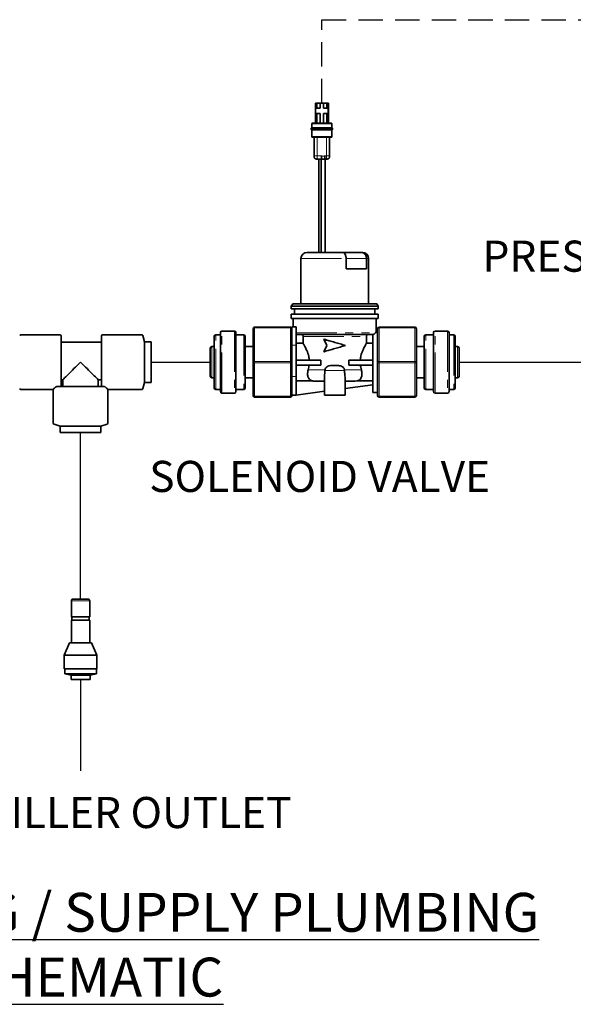
# Model space of a CAD drawing. Units: inches. Extents: x -1 to 192, y 3 to 148.
# Drawn here: x 133 to 150, y 87 to 117 of the extents above; entities that cross this region are included whole.
import ezdxf

# ---------------------------------------------------------------- set-up
doc = ezdxf.new("R2010")
doc.units = ezdxf.units.IN
doc.header["$MEASUREMENT"] = 0
doc.linetypes.add('HIDDEN', pattern=[0.375, 0.25, -0.125])
doc.linetypes.add('PHANTOM', pattern=[2.5, 1.25, -0.25, 0.25, -0.25, 0.25, -0.25])
doc.layers.add('NOTES', color=4, linetype='Continuous')
doc.layers.add('TXT', color=4, linetype='Continuous')
doc.styles.add('ARIAL', font='ARIAL.TTF')

msp = doc.modelspace()

# ---------------------------------------------------------------- linework, layer by layer
at = {"color": 7, "linetype": 'Continuous', "lineweight": 35}
for p, q in [((142.08669, 114.85724), (142.03888, 114.85724)), ((142.03888, 114.85724), (142.03888, 114.23571)), ((142.08669, 114.85724), (142.08669, 114.70425)), ((142.1871, 114.85724), (142.08669, 114.85724)), ((142.1871, 114.85724), (142.1871, 114.70425)), ((142.29228, 114.85724), (142.1871, 114.85724)), ((142.29228, 114.85724), (142.29228, 114.70425)), ((142.39268, 114.85724), (142.29228, 114.85724)), ((142.39268, 114.85724), (142.39268, 114.70425)), ((142.44049, 114.85724), (142.39268, 114.85724)), ((142.44049, 114.85724), (142.44049, 114.23571)), ((142.04845, 114.70425), (142.04845, 114.53213)), ((142.08669, 114.70425), (142.04845, 114.70425)), ((142.04845, 114.53213), (142.08669, 114.53213)), ((142.1871, 114.70425), (142.08669, 114.70425)), ((142.08669, 114.53213), (142.08669, 114.23571)), ((142.08669, 114.53213), (142.1871, 114.53213)), ((142.1871, 114.53213), (142.1871, 114.23571)), ((142.39268, 114.70425), (142.29228, 114.70425)), ((142.29228, 114.53213), (142.39268, 114.53213)), ((142.29228, 114.53213), (142.29228, 114.23571)), ((142.43093, 114.70425), (142.39268, 114.70425)), ((142.39268, 114.53213), (142.39268, 114.23571)), ((142.39268, 114.53213), (142.43093, 114.53213)), ((142.43093, 114.53213), (142.43093, 114.70425)), ((141.9337, 114.09228), (141.9337, 114.21659)), ((142.54567, 114.21659), (142.54567, 114.09228)), ((141.91458, 114.04694), (141.91458, 114.08025)), ((141.9337, 113.82454), (141.9337, 114.03491)), ((142.54567, 114.03491), (142.54567, 113.82454)), ((142.5648, 114.08025), (142.5648, 114.04694)), ((142.00064, 113.80542), (142.00064, 113.2317)), ((142.47874, 113.2317), (142.47874, 113.80542)), ((142.09626, 113.13608), (142.2271, 113.13608)), ((142.14175, 110.26747), (142.14175, 113.13608)), ((142.22288, 110.26747), (142.22288, 113.13608)), ((142.33341, 113.13608), (142.38312, 113.13608)), ((142.33763, 113.13608), (142.33763, 110.26747)), ((142.87991, 110.26747), (141.78899, 110.26747)), ((143.44532, 110.26747), (142.87991, 110.26747)), ((143.48147, 110.26747), (143.44532, 110.26747)), ((141.59775, 108.68591), (141.59775, 110.07623)), ((142.983, 109.76068), (142.983, 110.07623)), ((143.61268, 110.07623), (143.61268, 109.76068)), ((143.67271, 110.07623), (143.67271, 108.68591)), ((142.983, 109.76068), (143.61268, 109.76068)), ((141.29654, 108.60941), (141.34435, 108.68591)), ((141.29654, 108.53292), (141.29654, 108.60941)), ((141.29654, 108.60941), (143.97391, 108.60941)), ((141.29654, 108.53292), (143.97391, 108.53292)), ((141.34435, 108.68591), (143.9261, 108.68591)), ((141.40173, 108.37036), (141.40173, 108.53292)), ((143.86873, 108.53292), (143.86873, 108.37036)), ((143.9261, 108.68591), (143.97391, 108.60941)), ((143.97391, 108.60941), (143.97391, 108.53292)), ((141.29654, 108.23649), (141.29654, 108.37036)), ((141.29654, 108.37036), (143.97391, 108.37036)), ((141.29654, 108.23649), (143.97391, 108.23649)), ((141.36061, 107.98214), (141.36061, 108.23649)), ((143.90985, 108.23649), (143.90985, 107.82157)), ((143.97391, 108.37036), (143.97391, 108.23649)), ((139.12118, 107.80046), (139.12118, 105.98368)), ((139.16899, 107.84828), (139.55147, 107.84828)), ((139.59928, 105.98368), (139.59928, 107.80046)), ((140.12519, 107.91999), (140.12519, 106.89207)), ((141.27264, 107.9678), (140.173, 107.9678)), ((141.45432, 107.98214), (141.32045, 107.98214)), ((141.32045, 107.98214), (141.32045, 107.40842)), ((141.45432, 107.98214), (141.45432, 107.40842)), ((143.90782, 107.82437), (143.95001, 107.82437)), ((143.95001, 107.91999), (143.95001, 106.89207)), ((145.09745, 107.9678), (143.99782, 107.9678)), ((145.14526, 106.89207), (145.14526, 107.91999)), ((145.67117, 107.80046), (145.67117, 105.98368)), ((145.71898, 107.84828), (146.10146, 107.84828)), ((146.14927, 105.98368), (146.14927, 107.80046)), ((132.98309, 107.7288), (134.19102, 107.7288)), ((134.22259, 106.1448), (134.22259, 107.69723)), ((134.22259, 107.50778), (135.46453, 107.50778)), ((135.46453, 107.69723), (135.46453, 106.1448)), ((135.49611, 107.7288), (136.70403, 107.7288)), ((136.73427, 107.7063), (136.79067, 107.51831)), ((136.79067, 107.51831), (136.99065, 107.51831)), ((136.79067, 106.26584), (136.79067, 107.51831)), ((136.99065, 107.51831), (136.99065, 106.89207)), ((138.92994, 107.68094), (138.92994, 106.1032)), ((138.97775, 107.72875), (139.12118, 107.72875)), ((139.59928, 107.72875), (139.83833, 107.72875)), ((139.88614, 106.1032), (139.88614, 107.68094)), ((141.45432, 107.73927), (143.80658, 107.73927)), ((141.66188, 107.6819), (141.66188, 107.47203)), ((142.39392, 107.4046), (142.30065, 107.59584)), ((142.30709, 107.59584), (142.30065, 107.59584)), ((143.60857, 107.47203), (143.60857, 107.6819)), ((143.80658, 105.95977), (143.80658, 107.74142)), ((145.38431, 107.68094), (145.38431, 106.1032)), ((145.43212, 107.72875), (145.67117, 107.72875)), ((146.14927, 107.72875), (146.2927, 107.72875)), ((146.34051, 106.1032), (146.34051, 107.68094)), ((138.81042, 107.32236), (138.81042, 106.46178)), ((138.85823, 107.37017), (138.92994, 107.37017)), ((139.88614, 107.37017), (140.12519, 107.37017)), ((141.32045, 107.40842), (141.32045, 106.9936)), ((141.66188, 107.47203), (141.45432, 107.47203)), ((141.45432, 107.40842), (141.45432, 106.45222)), ((142.30065, 107.21336), (142.39392, 107.4046)), ((142.30709, 107.21336), (142.30065, 107.21336)), ((143.80658, 107.47203), (143.60857, 107.47203)), ((145.14526, 107.37017), (145.38431, 107.37017)), ((146.34051, 107.37017), (146.41223, 107.37017)), ((146.46004, 106.46178), (146.46004, 107.32236)), ((136.99065, 106.89207), (136.99065, 106.26584)), ((140.12519, 106.89207), (140.12519, 105.86415)), ((141.32045, 106.89207), (141.32045, 106.9936)), ((141.32045, 106.79054), (141.32045, 106.89207)), ((142.20422, 106.94944), (141.45432, 106.94944)), ((142.20422, 106.94944), (142.20422, 106.79645)), ((143.06624, 106.79645), (143.06624, 106.94944)), ((143.80658, 106.94944), (143.06624, 106.94944)), ((143.95001, 106.89207), (143.95001, 105.86415)), ((145.14526, 105.86415), (145.14526, 106.89207)), ((141.32045, 106.79054), (141.32045, 106.45222)), ((142.20422, 106.79645), (141.45432, 106.79645)), ((142.33603, 106.65302), (142.33442, 106.6339)), ((142.71798, 106.78689), (142.55247, 106.78689)), ((142.93603, 106.6339), (142.93443, 106.65302)), ((143.80658, 106.79645), (143.06624, 106.79645)), ((134.27907, 106.34863), (134.22259, 106.34863)), ((134.27907, 106.1448), (134.27907, 106.34863)), ((135.36595, 106.34863), (135.36595, 106.1448)), ((135.46453, 106.34863), (135.36595, 106.34863)), ((138.92994, 106.41397), (138.85823, 106.41397)), ((140.12519, 106.41397), (139.88614, 106.41397)), ((141.32045, 106.45222), (141.32045, 105.88054)), ((141.45432, 106.45222), (141.45432, 105.8785)), ((141.45432, 106.31211), (141.95929, 106.31211)), ((142.0072, 106.30879), (142.31968, 106.30879)), ((142.31968, 105.8785), (142.31968, 106.43157)), ((142.95077, 106.42665), (142.95077, 105.8785)), ((142.95077, 106.30879), (143.26325, 106.30879)), ((143.26325, 106.30879), (143.31117, 106.31211)), ((143.31117, 106.31211), (143.80658, 106.31211)), ((145.38431, 106.41397), (145.14526, 106.41397)), ((146.41223, 106.41397), (146.34051, 106.41397)), ((133.98578, 106.05534), (132.98309, 106.05534)), ((133.98578, 105.01055), (133.98578, 106.05534)), ((135.53425, 106.1448), (134.11077, 106.1448)), ((135.65924, 106.05534), (135.65924, 105.01055)), ((136.70403, 106.05534), (135.65924, 106.05534)), ((136.79067, 106.26584), (136.73427, 106.07784)), ((136.99065, 106.26584), (136.79067, 106.26584)), ((139.12118, 106.05539), (138.97775, 106.05539)), ((139.83833, 106.05539), (139.59928, 106.05539)), ((142.31968, 105.99634), (141.45432, 105.8785)), ((143.80658, 106.19882), (142.95077, 106.08228)), ((145.67117, 106.05539), (145.43212, 106.05539)), ((146.2927, 106.05539), (146.14927, 106.05539)), ((139.55147, 105.93587), (139.16899, 105.93587)), ((140.173, 105.81634), (141.27264, 105.81634)), ((141.32045, 105.86415), (141.32045, 105.88054)), ((141.45432, 105.8785), (141.32045, 105.8785)), ((142.31968, 105.8785), (142.63523, 105.8785)), ((142.63523, 105.8785), (142.95077, 105.8785)), ((143.95001, 105.95977), (143.80658, 105.95977)), ((143.99782, 105.81634), (145.09745, 105.81634)), ((146.10146, 105.93587), (145.71898, 105.93587)), ((134.19628, 104.92391), (134.00828, 104.98031)), ((134.19628, 104.72394), (134.19628, 104.92391)), ((134.82251, 104.92391), (134.19628, 104.92391)), ((135.44874, 104.92391), (134.82251, 104.92391)), ((135.63674, 104.98031), (135.44874, 104.92391)), ((135.44874, 104.92391), (135.44874, 104.72394)), ((134.19628, 104.72394), (135.44874, 104.72394)), ((134.60126, 99.60741), (134.82251, 99.60741)), ((134.82251, 99.60741), (135.04376, 99.60741)), ((134.54126, 99.54741), (134.54126, 99.05991)), ((135.10376, 99.05991), (135.10376, 99.54741)), ((134.82251, 99.05991), (134.54126, 99.05991)), ((134.55251, 99.05991), (134.55251, 98.96241)), ((135.10376, 99.05991), (134.82251, 99.05991)), ((135.09251, 98.96241), (135.09251, 99.05991)), ((134.54126, 98.96241), (134.54126, 98.25741)), ((134.82251, 98.96241), (134.54126, 98.96241)), ((135.10376, 98.96241), (134.82251, 98.96241)), ((135.10376, 98.25741), (135.10376, 98.96241)), ((134.48576, 98.25741), (134.32376, 97.88241)), ((134.82251, 98.25741), (134.48576, 98.25741)), ((135.15926, 98.25741), (134.82251, 98.25741)), ((135.32126, 97.88241), (135.15926, 98.25741)), ((134.32376, 97.88241), (134.32376, 97.46241)), ((134.82251, 97.88241), (134.32376, 97.88241)), ((135.32126, 97.88241), (134.82251, 97.88241)), ((135.32126, 97.46241), (135.32126, 97.88241)), ((134.82251, 97.46241), (134.32376, 97.46241)), ((134.33501, 97.46241), (134.33501, 97.31241)), ((134.33501, 97.31241), (134.53001, 97.26741)), ((134.82251, 97.31241), (134.33501, 97.31241)), ((134.53001, 97.26741), (134.53001, 97.13241)), ((134.82251, 97.26741), (134.53001, 97.26741)), ((135.32126, 97.46241), (134.82251, 97.46241)), ((135.31001, 97.31241), (134.82251, 97.31241)), ((135.11501, 97.26741), (134.82251, 97.26741)), ((135.11501, 97.26741), (135.31001, 97.31241)), ((135.11501, 97.13241), (135.11501, 97.26741)), ((135.31001, 97.31241), (135.31001, 97.46241)), ((134.82251, 97.13241), (134.53001, 97.13241)), ((135.11501, 97.13241), (134.82251, 97.13241))]:
    msp.add_line(p, q, dxfattribs=at)
at = {"color": 8, "linetype": 'PHANTOM', "lineweight": 18}
for p, q in [((142.09626, 113.2317), (142.09626, 113.80542)), ((142.38312, 113.80542), (142.38312, 113.2317)), ((142.2271, 113.2317), (142.09626, 113.2317)), ((142.38312, 113.2317), (142.33341, 113.2317)), ((142.20271, 113.13608), (142.20271, 110.26747)), ((141.59775, 110.07623), (142.983, 110.07623)), ((142.983, 110.07623), (143.61268, 110.07623)), ((143.61268, 110.07623), (143.67271, 110.07623)), ((139.16899, 105.93587), (139.16899, 107.84828)), ((139.55147, 107.84828), (139.55147, 105.93587)), ((140.173, 107.9439), (140.173, 107.9678)), ((140.173, 106.91598), (140.173, 107.9439)), ((140.173, 107.9439), (141.27264, 107.9439)), ((141.27264, 107.9439), (141.27264, 107.9678)), ((141.27264, 107.9439), (141.27264, 106.91598)), ((141.45432, 107.79664), (143.88971, 107.79664)), ((143.99782, 107.9678), (143.99782, 107.9439)), ((143.99782, 107.9439), (145.09745, 107.9439)), ((143.99782, 106.91598), (143.99782, 107.9439)), ((145.09745, 107.9678), (145.09745, 107.9439)), ((145.09745, 107.9439), (145.09745, 106.91598)), ((145.71898, 105.93587), (145.71898, 107.84828)), ((146.10146, 107.84828), (146.10146, 105.93587)), ((138.97775, 106.05539), (138.97775, 107.72875)), ((139.83833, 107.72875), (139.83833, 106.05539)), ((141.66188, 107.6819), (143.60857, 107.6819)), ((145.43212, 106.05539), (145.43212, 107.72875)), ((146.2927, 107.72875), (146.2927, 106.05539)), ((138.85823, 106.41397), (138.85823, 107.37017)), ((141.45432, 107.40842), (141.32045, 107.40842)), ((146.41223, 107.37017), (146.41223, 106.41397)), ((141.27264, 106.91598), (140.173, 106.91598)), ((140.173, 106.86817), (140.173, 106.91598)), ((141.27264, 106.86817), (141.27264, 106.91598)), ((143.99782, 106.91598), (143.99782, 106.86817)), ((145.09745, 106.91598), (143.99782, 106.91598)), ((145.09745, 106.91598), (145.09745, 106.86817)), ((140.173, 106.86817), (141.27264, 106.86817)), ((140.173, 105.84025), (140.173, 106.86817)), ((141.27264, 106.86817), (141.27264, 105.84025)), ((141.8178, 106.65302), (142.33603, 106.65302)), ((142.33442, 106.6339), (142.93603, 106.6339)), ((142.93443, 106.65302), (143.45266, 106.65302)), ((143.99782, 106.86817), (145.09745, 106.86817)), ((143.99782, 105.84025), (143.99782, 106.86817)), ((145.09745, 106.86817), (145.09745, 105.84025)), ((141.45432, 106.45222), (141.32045, 106.45222)), ((141.27264, 105.84025), (140.173, 105.84025)), ((140.173, 105.81634), (140.173, 105.84025)), ((141.27264, 105.81634), (141.27264, 105.84025)), ((145.09745, 105.84025), (143.99782, 105.84025)), ((143.99782, 105.84025), (143.99782, 105.81634)), ((145.09745, 105.84025), (145.09745, 105.81634)), ((134.82251, 99.54741), (134.54126, 99.54741)), ((135.10376, 99.54741), (134.82251, 99.54741))]:
    msp.add_line(p, q, dxfattribs=at)
at = {"color": 8, "linetype": 'PHANTOM', "lineweight": 18, "flags": 128}
for points in [[(140.12519, 107.91999), (140.12611, 107.92465), (140.12883, 107.92914), (140.13325, 107.93327), (140.1392, 107.93689), (140.14644, 107.93987), (140.15471, 107.94208), (140.16368, 107.94344), (140.173, 107.9439)], [(141.27264, 107.9439), (141.28197, 107.94344), (141.29093, 107.94208), (141.2992, 107.93987), (141.30645, 107.93689), (141.31239, 107.93327), (141.31681, 107.92914), (141.31953, 107.92465), (141.32045, 107.91999)], [(143.99782, 107.9439), (143.98849, 107.94344), (143.97952, 107.94208), (143.97126, 107.93987), (143.96401, 107.93689), (143.95806, 107.93327), (143.95365, 107.92914), (143.95093, 107.92465), (143.95001, 107.91999)], [(145.14526, 107.91999), (145.14434, 107.92465), (145.14162, 107.92914), (145.1372, 107.93327), (145.13126, 107.93689), (145.12401, 107.93987), (145.11575, 107.94208), (145.10678, 107.94344), (145.09745, 107.9439)], [(140.12519, 106.89207), (140.12611, 106.89674), (140.12883, 106.90122), (140.13325, 106.90535), (140.1392, 106.90898), (140.14644, 106.91195), (140.15471, 106.91416), (140.16368, 106.91552), (140.173, 106.91598)], [(140.12519, 106.89207), (140.12611, 106.88741), (140.12883, 106.88292), (140.13325, 106.87879), (140.1392, 106.87517), (140.14644, 106.8722), (140.15471, 106.86999), (140.16368, 106.86863), (140.173, 106.86817)], [(141.27264, 106.91598), (141.28197, 106.91552), (141.29093, 106.91416), (141.2992, 106.91195), (141.30645, 106.90898), (141.31239, 106.90535), (141.31681, 106.90122), (141.31953, 106.89674), (141.32045, 106.89207)], [(141.27264, 106.86817), (141.28197, 106.86863), (141.29093, 106.86999), (141.2992, 106.8722), (141.30645, 106.87517), (141.31239, 106.87879), (141.31681, 106.88292), (141.31953, 106.88741), (141.32045, 106.89207)], [(143.99782, 106.91598), (143.98849, 106.91552), (143.97952, 106.91416), (143.97126, 106.91195), (143.96401, 106.90898), (143.95806, 106.90535), (143.95365, 106.90122), (143.95093, 106.89674), (143.95001, 106.89207)], [(143.99782, 106.86817), (143.98849, 106.86863), (143.97952, 106.86999), (143.97126, 106.8722), (143.96401, 106.87517), (143.95806, 106.87879), (143.95365, 106.88292), (143.95093, 106.88741), (143.95001, 106.89207)], [(145.14526, 106.89207), (145.14434, 106.89674), (145.14162, 106.90122), (145.1372, 106.90535), (145.13126, 106.90898), (145.12401, 106.91195), (145.11575, 106.91416), (145.10678, 106.91552), (145.09745, 106.91598)], [(145.14526, 106.89207), (145.14434, 106.88741), (145.14162, 106.88292), (145.1372, 106.87879), (145.13126, 106.87517), (145.12401, 106.8722), (145.11575, 106.86999), (145.10678, 106.86863), (145.09745, 106.86817)], [(140.12519, 105.86415), (140.12611, 105.85949), (140.12883, 105.85501), (140.13325, 105.85087), (140.1392, 105.84725), (140.14644, 105.84428), (140.15471, 105.84207), (140.16368, 105.84071), (140.173, 105.84025)], [(141.27264, 105.84025), (141.28197, 105.84071), (141.29093, 105.84207), (141.2992, 105.84428), (141.30645, 105.84725), (141.31239, 105.85087), (141.31681, 105.85501), (141.31953, 105.85949), (141.32045, 105.86415)], [(143.99782, 105.84025), (143.98849, 105.84071), (143.97952, 105.84207), (143.97126, 105.84428), (143.96401, 105.84725), (143.95806, 105.85087), (143.95365, 105.85501), (143.95093, 105.85949), (143.95001, 105.86415)], [(145.14526, 105.86415), (145.14434, 105.85949), (145.14162, 105.85501), (145.1372, 105.85087), (145.13126, 105.84725), (145.12401, 105.84428), (145.11575, 105.84207), (145.10678, 105.84071), (145.09745, 105.84025)]]:
    msp.add_lwpolyline(points, dxfattribs=at)
at = {"color": 7, "linetype": 'Continuous', "lineweight": 35, "flags": 128}
for points in [[(134.27907, 106.34863), (134.305, 106.37456), (134.33451, 106.40407), (134.36739, 106.43695), (134.40342, 106.47298), (134.44235, 106.51191), (134.48391, 106.55347), (134.52781, 106.59737), (134.57374, 106.6433), (134.6214, 106.69096), (134.67045, 106.74001), (134.72055, 106.79011), (134.77135, 106.84091), (134.82251, 106.89207)], [(134.82251, 106.89207), (134.87367, 106.84091), (134.92448, 106.79011), (134.97458, 106.74001), (135.02362, 106.69096), (135.07128, 106.6433), (135.11722, 106.59737), (135.16112, 106.55347), (135.20267, 106.51191), (135.2416, 106.47298), (135.27763, 106.43695), (135.31051, 106.40407), (135.34002, 106.37456), (135.36595, 106.34863)], [(133.98578, 106.05534), (133.98812, 106.05768), (133.99513, 106.06469), (134.00678, 106.07634), (134.02298, 106.09254), (134.04367, 106.11323)], [(135.60136, 106.11323), (135.62204, 106.09254), (135.63825, 106.07634), (135.64989, 106.06469), (135.6569, 106.05768), (135.65924, 106.05534)]]:
    msp.add_lwpolyline(points, dxfattribs=at)
at = {"color": 7, "linetype": 'Continuous', "lineweight": 35}
for centre, radius, start, end in [((141.78899, 110.07623), 0.19124, 90, 180), ((143.48147, 110.07623), 0.19124, 0, 90), ((139.16899, 107.80046), 0.04781, 90, 180), ((139.55147, 107.80046), 0.04781, 0, 90), ((140.173, 107.91999), 0.04781, 90, 180), ((141.27264, 107.91999), 0.04781, 0, 90), ((143.99782, 107.91999), 0.04781, 90, 180), ((145.09745, 107.91999), 0.04781, 0, 90), ((145.71898, 107.80046), 0.04781, 90, 180), ((146.10146, 107.80046), 0.04781, 0, 90), ((132.98309, 107.69723), 0.03157, 90, 163.300756), ((134.19102, 107.69723), 0.03157, 0, 90), ((135.49611, 107.69723), 0.03157, 90, 180), ((136.70403, 107.69723), 0.03157, 16.699244, 90), ((138.97775, 107.68094), 0.04781, 90, 180), ((139.83833, 107.68094), 0.04781, 0, 90), ((145.43212, 107.68094), 0.04781, 90, 180), ((146.2927, 107.68094), 0.04781, 0, 90), ((138.85823, 107.32236), 0.04781, 90, 180), ((146.41223, 107.32236), 0.04781, 0, 90), ((138.85823, 106.46178), 0.04781, 180, 270), ((146.41223, 106.46178), 0.04781, 270, 0), ((132.98309, 106.08691), 0.03157, 196.699244, 270), ((136.70403, 106.08691), 0.03157, 270, 343.300756), ((138.97775, 106.1032), 0.04781, 180, 270), ((139.16899, 105.98368), 0.04781, 180, 270), ((139.55147, 105.98368), 0.04781, 270, 0), ((139.83833, 106.1032), 0.04781, 270, 0), ((145.43212, 106.1032), 0.04781, 180, 270), ((145.71898, 105.98368), 0.04781, 180, 270), ((146.10146, 105.98368), 0.04781, 270, 0), ((146.2927, 106.1032), 0.04781, 270, 0), ((140.173, 105.86415), 0.04781, 180, 270), ((141.27264, 105.86415), 0.04781, 270, 0), ((143.99782, 105.86415), 0.04781, 180, 270), ((145.09745, 105.86415), 0.04781, 270, 0), ((134.01735, 105.01055), 0.03157, 180, 253.300756), ((135.62767, 105.01055), 0.03157, 286.699244, 0), ((134.60126, 99.54741), 0.06, 90, 180), ((135.04376, 99.54741), 0.06, 0, 90)]:
    msp.add_arc(centre, radius, start, end, dxfattribs=at)
for points, knots in [([(141.9337, 114.21659), (141.93374, 114.21932), (141.93379, 114.22338), (141.93551, 114.22846), (141.93774, 114.23167), (141.94096, 114.23391), (141.94603, 114.23563), (141.9501, 114.23568), (141.95283, 114.23571)], [0, 0, 0, 0, 0.25578352, 0.38108324, 0.49999991, 0.61891661, 0.74421638, 1, 1, 1, 1]), ([(142.52655, 114.23571), (142.52544, 114.23571), (142.5232, 114.23571), (142.50496, 114.23571), (142.47724, 114.23571), (142.42817, 114.23571), (142.3487, 114.23571), (142.23984, 114.23571), (142.13096, 114.23571), (142.0514, 114.23571), (142.0022, 114.23571), (141.97448, 114.23571), (141.95616, 114.23571), (141.95393, 114.23571), (141.95283, 114.23571)], [0, 0, 0, 0, 0.06242055, 0.12524684, 0.18723366, 0.25048263, 0.37506972, 0.49979772, 0.62456807, 0.74931074, 0.81238671, 0.87460241, 0.93750647, 1, 1, 1, 1]), ([(142.52655, 114.23571), (142.52928, 114.23568), (142.53335, 114.23563), (142.53842, 114.23391), (142.54163, 114.23167), (142.54387, 114.22846), (142.54559, 114.22338), (142.54564, 114.21932), (142.54567, 114.21659)], [0, 0, 0, 0, 0.25578375, 0.38108349, 0.50000001, 0.61891652, 0.74421626, 1, 1, 1, 1]), ([(141.91458, 114.07316), (141.91461, 114.07589), (141.91466, 114.07995), (141.91638, 114.08503), (141.91862, 114.08824), (141.92183, 114.09048), (141.9269, 114.09219), (141.93097, 114.09225), (141.9337, 114.09228)], [0, 0, 0, 0, 0.25577183, 0.38106982, 0.49999081, 0.61891374, 0.74421652, 1, 1, 1, 1]), ([(141.9337, 114.03491), (141.93097, 114.03494), (141.9269, 114.035), (141.92183, 114.03672), (141.91862, 114.03895), (141.91638, 114.04216), (141.91466, 114.04724), (141.91461, 114.0513), (141.91458, 114.05403)], [0, 0, 0, 0, 0.25578348, 0.38108626, 0.50000919, 0.61893018, 0.74422817, 1, 1, 1, 1]), ([(142.54567, 114.03491), (142.54453, 114.03491), (142.54224, 114.03491), (142.52396, 114.03491), (142.49557, 114.03491), (142.44424, 114.03491), (142.3588, 114.03491), (142.23968, 114.03491), (142.1206, 114.03491), (142.03507, 114.03491), (141.98391, 114.03491), (141.95503, 114.03491), (141.93858, 114.03491), (141.93174, 114.03491), (141.93371, 114.03491), (141.93372, 114.03491)], [0, 0, 0, 0, 0.06063444, 0.12157953, 0.18309447, 0.24534612, 0.37156455, 0.49991325, 0.62826195, 0.75448038, 0.81673203, 0.87824697, 0.93919206, 0.9998265, 1, 1, 1, 1]), ([(141.9337, 114.09228), (141.93485, 114.09228), (141.93714, 114.09228), (141.95542, 114.09228), (141.9838, 114.09228), (142.03513, 114.09228), (142.12058, 114.09228), (142.23969, 114.09228), (142.3588, 114.09228), (142.44424, 114.09228), (142.49557, 114.09228), (142.52396, 114.09228), (142.54224, 114.09228), (142.54453, 114.09228), (142.54567, 114.09228)], [0, 0, 0, 0, 0.06064497, 0.12160063, 0.18312625, 0.2453887, 0.37162903, 0.5, 0.62837097, 0.7546113, 0.81687375, 0.87839937, 0.93935503, 1, 1, 1, 1]), ([(142.54567, 114.09228), (142.5484, 114.09225), (142.55247, 114.09219), (142.55754, 114.09048), (142.56076, 114.08824), (142.56299, 114.08503), (142.56471, 114.07995), (142.56476, 114.07589), (142.5648, 114.07316)], [0, 0, 0, 0, 0.2557796, 0.38108214, 0.50000727, 0.61893067, 0.74422908, 1, 1, 1, 1]), ([(142.5648, 114.05403), (142.56476, 114.0513), (142.56471, 114.04724), (142.56299, 114.04216), (142.56076, 114.03895), (142.55754, 114.03672), (142.55247, 114.035), (142.5484, 114.03494), (142.54567, 114.03491)], [0, 0, 0, 0, 0.25577092, 0.38106933, 0.49999273, 0.61891786, 0.7442204, 1, 1, 1, 1]), ([(141.95283, 113.80542), (141.9501, 113.80546), (141.94603, 113.80551), (141.94096, 113.80723), (141.93774, 113.80946), (141.93551, 113.81268), (141.93379, 113.81775), (141.93374, 113.82181), (141.9337, 113.82454)], [0, 0, 0, 0, 0.25578362, 0.38108339, 0.50000009, 0.61891676, 0.74421648, 1, 1, 1, 1]), ([(141.95283, 113.80542), (141.95395, 113.80542), (141.95621, 113.80542), (141.97451, 113.80542), (142.00222, 113.80542), (142.05135, 113.80542), (142.13076, 113.80542), (142.23957, 113.80542), (142.34848, 113.80542), (142.42807, 113.80542), (142.47727, 113.80542), (142.50495, 113.80542), (142.52322, 113.80542), (142.52544, 113.80542), (142.52655, 113.80542)], [0, 0, 0, 0, 0.06249985, 0.12552576, 0.18754279, 0.25058607, 0.3751183, 0.49979565, 0.62461509, 0.74949635, 0.81257999, 0.87481289, 0.93760631, 1, 1, 1, 1]), ([(142.54307, 113.81186), (142.54258, 113.81108), (142.54141, 113.80922), (142.5384, 113.80724), (142.53336, 113.8055), (142.52928, 113.80545), (142.52655, 113.80542)], [0, 0, 0, 0, 0.14757848, 0.35031248, 0.56392886, 1, 1, 1, 1]), ([(142.54567, 113.82454), (142.5456, 113.82184), (142.54549, 113.81782), (142.54429, 113.81347), (142.54328, 113.81213), (142.54307, 113.81186)], [0, 0, 0, 0, 0.61867836, 0.92174781, 1, 1, 1, 1]), ([(142.09626, 113.13608), (142.08261, 113.13625), (142.06227, 113.13651), (142.03691, 113.14511), (142.02084, 113.15628), (142.00967, 113.17236), (142.00107, 113.19771), (142.00081, 113.21805), (142.00064, 113.2317)], [0, 0, 0, 0, 0.25578375, 0.38108349, 0.5, 0.61891651, 0.74421625, 1, 1, 1, 1]), ([(142.2271, 113.13608), (142.2271, 113.13625), (142.2271, 113.13651), (142.2271, 113.14511), (142.2271, 113.15628), (142.2271, 113.17236), (142.2271, 113.19771), (142.2271, 113.21805), (142.2271, 113.2317)], [0, 0, 0, 0, 0.25578375, 0.38108349, 0.5, 0.61891651, 0.74421625, 1, 1, 1, 1]), ([(142.33341, 113.13608), (142.33341, 113.13625), (142.33341, 113.13651), (142.33341, 113.14511), (142.33341, 113.15628), (142.33341, 113.17236), (142.33341, 113.19771), (142.33341, 113.21805), (142.33341, 113.2317)], [0, 0, 0, 0, 0.25578375, 0.38108349, 0.5, 0.61891651, 0.74421625, 1, 1, 1, 1]), ([(142.38312, 113.13608), (142.39677, 113.13625), (142.4171, 113.13651), (142.44246, 113.14511), (142.45854, 113.15628), (142.46971, 113.17236), (142.47831, 113.19771), (142.47856, 113.21805), (142.47874, 113.2317)], [0, 0, 0, 0, 0.25578375, 0.38108349, 0.5, 0.61891651, 0.74421625, 1, 1, 1, 1]), ([(142.983, 110.07623), (142.98188, 110.09733), (142.97965, 110.13953), (142.96233, 110.19583), (142.9369, 110.23931), (142.90805, 110.26276), (142.88842, 110.26744), (142.8801, 110.26747), (142.87991, 110.26747)], [0, 0, 0, 0, 0.20771407, 0.4153548, 0.62510359, 0.83977466, 0.99636058, 1, 1, 1, 1]), ([(143.61268, 110.07623), (143.61092, 110.09733), (143.60738, 110.13953), (143.57987, 110.19583), (143.53906, 110.23931), (143.49207, 110.26276), (143.45954, 110.26744), (143.44564, 110.26747), (143.44532, 110.26747)], [0, 0, 0, 0, 0.20771407, 0.4153548, 0.62510359, 0.83977466, 0.99636058, 1, 1, 1, 1]), ([(143.88971, 107.79664), (143.88095, 107.78622), (143.86893, 107.7719), (143.83561, 107.75048), (143.81533, 107.74415), (143.80658, 107.74142)], [0, 0, 0, 0, 0.603387495, 0.828881281, 1, 1, 1, 1]), ([(143.90781, 107.82157), (143.90849, 107.8225), (143.91522, 107.83177), (143.90178, 107.81327), (143.88971, 107.79664)], [0, 0, 0, 0, 0.10074099, 1, 1, 1, 1]), ([(141.6044, 107.73927), (141.60916, 107.73893), (141.61798, 107.7383), (141.63236, 107.73281), (141.64634, 107.72275), (141.65747, 107.70658), (141.66157, 107.69207), (141.66183, 107.68377), (141.66188, 107.6819)], [0, 0, 0, 0, 0.15842217, 0.29359577, 0.50825556, 0.72292747, 0.93729846, 1, 1, 1, 1]), ([(142.30065, 107.59584), (142.35517, 107.5799), (142.4642, 107.54803), (142.63523, 107.50022), (142.80625, 107.45241), (142.91529, 107.42053), (142.9698, 107.4046)], [0, 0, 0, 0, 0.25000001, 0.50000003, 0.75000001, 1, 1, 1, 1]), ([(143.60857, 107.6819), (143.60868, 107.68457), (143.60896, 107.69124), (143.61227, 107.70403), (143.62073, 107.71897), (143.63557, 107.73176), (143.65157, 107.73836), (143.66203, 107.73902), (143.66606, 107.73927)], [0, 0, 0, 0, 0.08919519, 0.22255938, 0.43690085, 0.65123024, 0.86585955, 1, 1, 1, 1]), ([(141.66188, 107.47203), (141.66573, 107.46557), (141.67542, 107.44927), (141.71724, 107.37608), (141.77972, 107.24763), (141.83399, 107.09639), (141.8469, 106.98767), (141.85143, 106.94944)], [0, 0, 0, 0, 0.14296196, 0.36063207, 0.59506042, 0.85762119, 1, 1, 1, 1]), ([(142.9698, 107.4046), (142.91529, 107.38866), (142.80625, 107.35679), (142.63523, 107.30898), (142.4642, 107.26117), (142.35517, 107.22929), (142.30065, 107.21336)], [0, 0, 0, 0, 0.24999999, 0.49999997, 0.74999999, 1, 1, 1, 1]), ([(143.41902, 106.94944), (143.42294, 106.98395), (143.43293, 107.07186), (143.47539, 107.20871), (143.53714, 107.34677), (143.59075, 107.44208), (143.6035, 107.46351), (143.60857, 107.47203)], [0, 0, 0, 0, 0.12839346, 0.32709838, 0.56154288, 0.82561393, 1, 1, 1, 1]), ([(141.8178, 106.65302), (141.81025, 106.61879), (141.79392, 106.54477), (141.80528, 106.44545), (141.845, 106.36508), (141.90108, 106.32476), (141.94495, 106.31522), (141.95929, 106.31211)], [0, 0, 0, 0, 0.18271283, 0.39510545, 0.62087703, 0.87614865, 1, 1, 1, 1]), ([(141.84771, 106.79645), (141.84509, 106.7778), (141.83809, 106.72801), (141.82561, 106.68187), (141.8178, 106.65302)], [0, 0, 0, 0, 0.37462297, 1, 1, 1, 1]), ([(142.33442, 106.6339), (142.3332, 106.60577), (142.3305, 106.54349), (142.31919, 106.47318), (142.32151, 106.44058), (142.32215, 106.43157)], [0, 0, 0, 0, 0.37339182, 0.82695886, 1, 1, 1, 1]), ([(142.55247, 106.78689), (142.51805, 106.7855), (142.46321, 106.78329), (142.39525, 106.75153), (142.35597, 106.71186), (142.33998, 106.67538), (142.33672, 106.65694), (142.33603, 106.65302)], [0, 0, 0, 0, 0.36529985, 0.58196033, 0.80022043, 0.95756791, 1, 1, 1, 1]), ([(142.93443, 106.65302), (142.93064, 106.66789), (142.92308, 106.69758), (142.89369, 106.73463), (142.84841, 106.7668), (142.78727, 106.78517), (142.74035, 106.78634), (142.71798, 106.78689)], [0, 0, 0, 0, 0.16217704, 0.32380614, 0.4985612, 0.76093419, 1, 1, 1, 1]), ([(142.9504, 106.42665), (142.95052, 106.42774), (142.95334, 106.45238), (142.94189, 106.5205), (142.93805, 106.59484), (142.93603, 106.6339)], [0, 0, 0, 0, 0.0214658, 0.48598979, 1, 1, 1, 1]), ([(143.31117, 106.31211), (143.33867, 106.31961), (143.39659, 106.33541), (143.45463, 106.40912), (143.4799, 106.52149), (143.46103, 106.61261), (143.45266, 106.65302)], [0, 0, 0, 0, 0.24353807, 0.51301342, 0.78401095, 1, 1, 1, 1]), ([(143.45266, 106.65302), (143.44558, 106.67895), (143.43302, 106.72497), (143.42587, 106.77472), (143.42275, 106.79645)], [0, 0, 0, 0, 0.56333184, 1, 1, 1, 1]), ([(141.95929, 106.31211), (141.96352, 106.31156), (141.97941, 106.30949), (141.99544, 106.30909), (142.0072, 106.30879)], [0, 0, 0, 0, 0.26622532, 1, 1, 1, 1]), ([(134.11077, 106.1448), (134.10622, 106.1448), (134.1019, 106.1441), (134.09392, 106.1423), (134.09022, 106.14116), (134.07982, 106.13743), (134.0739, 106.13459), (134.05781, 106.12564), (134.0498, 106.11936), (134.04367, 106.11323)], [0, 0, 0, 0, 0.125, 0.125, 0.25, 0.25, 0.5, 0.5, 1, 1, 1, 1]), ([(135.60136, 106.11323), (135.59522, 106.11937), (135.58725, 106.1256), (135.57132, 106.13449), (135.56528, 106.1374), (135.55484, 106.14115), (135.55114, 106.14229), (135.54319, 106.14409), (135.53882, 106.1448), (135.53425, 106.1448)], [0, 0, 0, 0, 0.5, 0.5, 0.75, 0.75, 0.875, 0.875, 1, 1, 1, 1])]:
    msp.add_open_spline(points, degree=3, knots=knots, dxfattribs=at)
at = {"color": 8, "linetype": 'PHANTOM', "lineweight": 18}
for points, knots in [([(141.93371, 114.21659), (141.93486, 114.21659), (141.93715, 114.21659), (141.95542, 114.21659), (141.9838, 114.21659), (142.03513, 114.21659), (142.12058, 114.21659), (142.23969, 114.21659), (142.3588, 114.21659), (142.44424, 114.21659), (142.49557, 114.21659), (142.52396, 114.21659), (142.54224, 114.21659), (142.54453, 114.21659), (142.54567, 114.21659)], [0, 0, 0, 0, 0.060540043, 0.121502512, 0.183035005, 0.245304409, 0.371558845, 0.499944152, 0.628329459, 0.754583895, 0.816853299, 0.878385792, 0.939348261, 1, 1, 1, 1]), ([(141.91458, 114.07316), (141.91587, 114.07316), (141.91846, 114.07316), (141.93825, 114.07316), (141.96832, 114.07316), (142.02261, 114.07316), (142.11363, 114.07316), (142.23969, 114.07316), (142.36574, 114.07316), (142.45677, 114.07316), (142.51105, 114.07316), (142.54112, 114.07316), (142.56091, 114.07316), (142.5635, 114.07316), (142.5648, 114.07316)], [0, 0, 0, 0, 0.06089092, 0.12220467, 0.18400884, 0.24628371, 0.37223334, 0.5, 0.62776666, 0.75371629, 0.81599116, 0.87779533, 0.93910908, 1, 1, 1, 1]), ([(142.5648, 114.05403), (142.5635, 114.05403), (142.56091, 114.05403), (142.54112, 114.05403), (142.51105, 114.05403), (142.45677, 114.05403), (142.36574, 114.05403), (142.23969, 114.05403), (142.11363, 114.05403), (142.02261, 114.05403), (141.96832, 114.05403), (141.93825, 114.05403), (141.91846, 114.05403), (141.91587, 114.05403), (141.91458, 114.05403)], [0, 0, 0, 0, 0.06089092, 0.12220467, 0.18400884, 0.24628371, 0.37223334, 0.5, 0.62776666, 0.75371629, 0.81599116, 0.87779533, 0.93910908, 1, 1, 1, 1]), ([(142.54567, 113.82454), (142.54453, 113.82454), (142.54224, 113.82454), (142.52396, 113.82454), (142.49557, 113.82454), (142.44424, 113.82454), (142.3588, 113.82454), (142.23968, 113.82454), (142.1206, 113.82454), (142.03507, 113.82454), (141.98391, 113.82454), (141.95503, 113.82454), (141.93858, 113.82454), (141.93174, 113.82454), (141.93371, 113.82454), (141.93371, 113.82454)], [0, 0, 0, 0, 0.06063819, 0.12158705, 0.1831058, 0.24536129, 0.37158753, 0.49994416, 0.6283008, 0.75452704, 0.81678253, 0.87830128, 0.93925014, 0.99988833, 1, 1, 1, 1]), ([(142.00064, 113.2317), (142.00081, 113.2317), (142.00107, 113.2317), (142.00967, 113.2317), (142.02084, 113.2317), (142.03691, 113.2317), (142.06227, 113.2317), (142.08261, 113.2317), (142.09626, 113.2317)], [0, 0, 0, 0, 0.25578375, 0.38108349, 0.5, 0.61891651, 0.74421625, 1, 1, 1, 1]), ([(142.09626, 113.13608), (142.09626, 113.13625), (142.09626, 113.13651), (142.09626, 113.14511), (142.09626, 113.15628), (142.09626, 113.17236), (142.09626, 113.19771), (142.09626, 113.21805), (142.09626, 113.2317)], [0, 0, 0, 0, 0.25578375, 0.38108349, 0.5, 0.61891651, 0.74421625, 1, 1, 1, 1]), ([(142.33341, 113.2317), (142.3244, 113.23095), (142.30962, 113.22971), (142.292, 113.22608), (142.27997, 113.22426), (142.26792, 113.22619), (142.25058, 113.22979), (142.23593, 113.23098), (142.2271, 113.2317)], [0, 0, 0, 0, 0.25232932, 0.41393612, 0.50413441, 0.58961845, 0.75271935, 1, 1, 1, 1]), ([(142.38312, 113.13608), (142.38312, 113.13625), (142.38312, 113.13651), (142.38312, 113.14511), (142.38312, 113.15628), (142.38312, 113.17236), (142.38312, 113.19771), (142.38312, 113.21805), (142.38312, 113.2317)], [0, 0, 0, 0, 0.25578375, 0.38108349, 0.5, 0.61891651, 0.74421625, 1, 1, 1, 1]), ([(142.38312, 113.2317), (142.39677, 113.2317), (142.4171, 113.2317), (142.44246, 113.2317), (142.45854, 113.2317), (142.46971, 113.2317), (142.47831, 113.2317), (142.47856, 113.2317), (142.47874, 113.2317)], [0, 0, 0, 0, 0.25578375, 0.38108349, 0.5, 0.61891651, 0.74421625, 1, 1, 1, 1])]:
    msp.add_open_spline(points, degree=3, knots=knots, dxfattribs=at)
at = {"color": 7, "linetype": 'Continuous', "lineweight": 35}
for points in [[(142.33341, 113.13608), (142.33083, 113.13608), (142.32566, 113.13608), (142.31271, 113.13608), (142.29727, 113.13608), (142.28026, 113.13608), (142.26324, 113.13608), (142.2478, 113.13608), (142.23485, 113.13608), (142.22968, 113.13608), (142.2271, 113.13608)], [(142.30709, 107.59584), (142.36055, 107.5799), (142.46749, 107.54803), (142.57932, 107.51615), (142.63523, 107.50022)], [(142.63523, 107.30898), (142.57932, 107.29304), (142.46749, 107.26117), (142.36055, 107.22929), (142.30709, 107.21336)]]:
    msp.add_open_spline(points, degree=3, dxfattribs=at)
at = {"layer": 'TXT', "color": 1, "linetype": 'HIDDEN', "ltscale": 3}
for p, q in [((142.23969, 114.85724), (142.23969, 117.42121)), ((142.23969, 117.42121), (152.78818, 117.42121))]:
    msp.add_line(p, q, dxfattribs=at)
at = {"layer": 'TXT', "color": 1}
for p, q in [((136.99065, 106.89207), (138.81042, 106.89207)), ((146.46004, 106.89207), (151.24155, 106.89207)), ((134.82251, 99.60741), (134.82251, 104.72394)), ((134.82251, 97.13241), (134.82251, 94.32956))]:
    msp.add_line(p, q, dxfattribs=at)

# ---------------------------------------------------------------- texts
at = {"layer": 'NOTES', "color": 4, "linetype": 'Continuous', "style": 'ARIAL'}
for s, p in [('PRESSURE REGULATOR', (147.17699, 109.6718)), ('SOLENOID VALVE', (136.93366, 102.89953)), ('FROM CHILLER OUTLET', (127.02236, 92.56504))]:
    msp.add_text(s, height=0.9562031, dxfattribs=at).set_placement(p)
at = {"layer": 'TXT', "insert": (117.46385, 90.57282), "char_height": 1.1952539, "width": 34.5243784, "attachment_point": 1, "style": 'ARIAL'}
msp.add_mtext('{\\pxqc;\\fArial|b1|i0|c0|p34;\\LSENSOR WIRING / SUPPLY PLUMBING SCHEMATIC}', dxfattribs=at)

doc.saveas('drawing.dxf')
